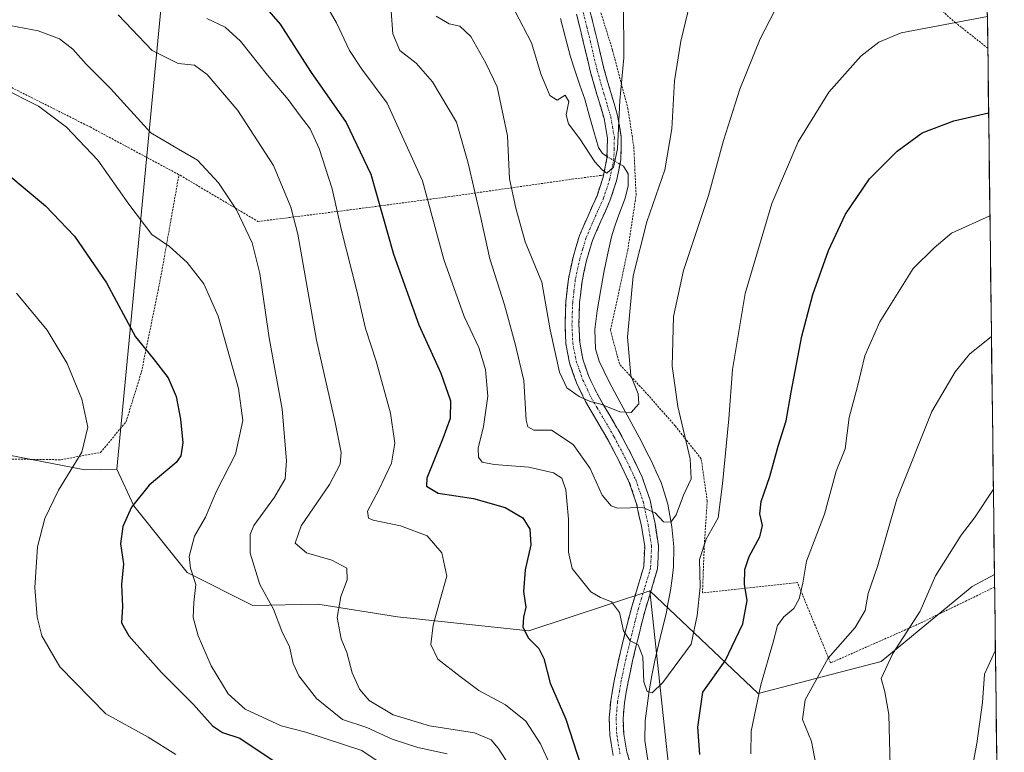
# Model space of a CAD drawing. Units: metres. Extents: x 583206 to 586631, y 4759011 to 4761367.
# Drawn here: x 586378 to 586618, y 4760245 to 4760424 of the extents above; entities that cross this region are included whole.
import ezdxf

# ---------------------------------------------------------------- set-up
doc = ezdxf.new("R2010")
doc.units = ezdxf.units.M
doc.header["$MEASUREMENT"] = 0
for name, pattern in [('TRAZO_Y_PUNTO', [1, 0.5, -0.25, 0, -0.25]), ('TRAZOS', [0.75, 0.5, -0.25]), ('TRAZOSX2', [1.5, 1, -0.5])]:
    doc.linetypes.add(name, pattern=pattern)
for name, color, linetype, lineweight in [('Alambrada', 19, 'TRAZOS', 0), ('Camino', 19, 'TRAZOSX2', 0), ('Camino Cxs', 19, 'Continuous', 0), ('Camino eje', 19, 'TRAZO_Y_PUNTO', 0), ('Corriente natural lineal', 142, 'Continuous', 13), ('Corriente natural lineal oculto', 19, 'TRAZO_Y_PUNTO', 13), ('Curva de nivel maestra', 36, 'Continuous', 30), ('Curva de nivel normal', 36, 'Continuous', 0), ('Entidad de ámbito territorial CxS', 92, 'Continuous', 0), ('Municipio CxS', 142, 'Continuous', 0), ('Pastizal CxS', 92, 'Continuous', 0), ('Prado CxS', 92, 'Continuous', 0)]:
    doc.layers.add(name, color=color, linetype=linetype, lineweight=lineweight)

# ---------------------------------------------------------------- blocks, each defined once
blk = doc.blocks.new('*U177')
at = {"layer": 'Curva de nivel normal', "color": 36, "linetype": 'Continuous', "lineweight": 0}
for points in [[(586482.53, 4760231.44, 720), (586461.28, 4760245.71, 720), (586447.66, 4760250.2, 720), (586441.64, 4760251.72, 720), (586432.82, 4760255.78, 720), (586428.69, 4760259.5, 720), (586424.58, 4760266.36, 720), (586421.38, 4760273.64, 720), (586420.2, 4760278.18, 720), (586420.3, 4760281.78, 720), (586420.83, 4760286.22, 720), (586419.48, 4760290.16, 720), (586419.15, 4760293.04, 720), (586420.52, 4760297.98, 720), (586423.16, 4760302.64, 720), (586425.82, 4760308.98, 720), (586430.52, 4760317.94, 720), (586432.24, 4760326.18, 720), (586431.24, 4760334, 720), (586426.26, 4760351.63, 720), (586422.78, 4760359.48, 720), (586418.68, 4760364.72, 720), (586414.42, 4760368.61, 720), (586410.08, 4760371.53, 720), (586404.44, 4760378.9, 720), (586396.9, 4760389.69, 720), (586389.26, 4760397.7, 720), (586382.44, 4760402.82, 720), (586373.07, 4760407.57, 720)], [(586615.82, 4760270.2, 720), (586613.16, 4760264.31, 720), (586612.68, 4760257.4, 720), (586611.32, 4760247.41, 720), (586609.67, 4760238.78, 720), (586608.8, 4760230.92, 720), (586606.8, 4760219.68, 720), (586604.13, 4760211.86, 720), (586600.7, 4760203.26, 720), (586599.95, 4760195.15, 720), (586599.06, 4760189.52, 720), (586597.05, 4760179.87, 720), (586591.94, 4760164.76, 720), (586590.95, 4760161.15, 720), (586590.76, 4760155.77, 720), (586595.48, 4760136.93, 720), (586601.37, 4760122.9, 720), (586608.88, 4760109.76, 720), (586617.99, 4760098.44, 720)]]:
    blk.add_polyline3d(points, dxfattribs=at)
blk = doc.blocks.new('*U192')
at = {"layer": 'Curva de nivel maestra', "color": 36, "linetype": 'Continuous', "lineweight": 30}
blk.add_polyline3d([(586374.7, 4760386.42, 725), (586384.17, 4760378.57, 725), (586391.23, 4760371.16, 725), (586399.04, 4760359.78, 725), (586406.12, 4760346.57, 725), (586410.43, 4760341.28, 725), (586414.04, 4760336.55, 725), (586415.98, 4760332.03, 725), (586417.09, 4760326.52, 725), (586417.62, 4760320.7, 725), (586417.12, 4760317.56, 725), (586416.01, 4760315.98, 725), (586409.45, 4760310.41, 725), (586405.14, 4760305.03, 725), (586403.02, 4760300.37, 725), (586402.44, 4760296.11, 725), (586403.19, 4760291.21, 725), (586402.66, 4760286.17, 725), (586402.91, 4760280.86, 725), (586402.65, 4760276.88, 725), (586404.43, 4760273.67, 725), (586412.4, 4760264.76, 725), (586420.25, 4760256.96, 725), (586424.88, 4760251.69, 725), (586427.28, 4760250.1, 725), (586431.54, 4760248.74, 725), (586440.66, 4760242.6, 725)], dxfattribs=at)

msp = doc.modelspace()

# ---------------------------------------------------------------- linework, layer by layer
at = {"layer": 'Alambrada', "color": 19, "linetype": 'TRAZOS', "lineweight": 0}
for points in [[(586602.4801, 4760504.4401, 676.6281), (586583.0401, 4760497.8401, 678.3919), (586571.1401, 4760491.7601, 679.4421), (586564.6001, 4760485.2401, 680.4815), (586558.9201, 4760475.6401, 681.9848), (586555.2601, 4760466.4301, 683.1875), (586553.8501, 4760460.7901, 683.8687), (586564.1001, 4760455.2201, 685.9346), (586573.5101, 4760448.8801, 687.7966), (586591.1101, 4760436.4001, 691.5502), (586605.9601, 4760423.2901, 694.7995), (586613.9594, 4760416.9906, 696.511)], [(586137.4201, 4760462.4801, 719.0202), (586134.1601, 4760445.4601, 720.883), (586128.3201, 4760423.9401, 725.1466), (586121.0301, 4760398.1601, 729.8463), (586115.1401, 4760367.7601, 733.5608), (586134.5301, 4760363.7901, 734.5643), (586169.6701, 4760357.8401, 737.8824), (586207.6901, 4760351.2401, 741.1857), (586251.5301, 4760343.3001, 743.1418), (586287.3001, 4760335.7501, 745.0657), (586320.8401, 4760328.1401, 742.5853), (586350.9801, 4760321.0401, 737.0178), (586372.9401, 4760316.8101, 733.2601), (586387.8501, 4760316.6101, 730.6551), (586397.5701, 4760318.4001, 729.0542), (586403.7801, 4760325.8301, 727.9505), (586407.5501, 4760338.0001, 725.8221), (586412.2301, 4760360.9601, 721.4665), (586416.6901, 4760386.1301, 716.1438)], [(586615.6238, 4760285.5718, 718.1207), (586615.6201, 4760285.5701, 718.1203), (586597.4401, 4760276.7201, 715.2759), (586575.6201, 4760267.0601, 710.1763), (586567.5501, 4760286.6401, 704.806), (586544.3901, 4760284.1501, 694.8582), (586544.8201, 4760295.7401, 695.321), (586545.5301, 4760306.5601, 692.9777), (586544.0701, 4760316.8501, 691.326), (586537.7201, 4760324.8601, 688.6082), (586531.2601, 4760332.2201, 686.3889), (586524.1501, 4760339.9001, 684.3429), (586521.9201, 4760348.2201, 683.4399), (586523.9001, 4760357.1101, 683.4056), (586526.1401, 4760367.6801, 683.3755), (586528.1901, 4760381.1101, 682.4609), (586527.6201, 4760393.0101, 680.8945), (586526.2101, 4760402.1701, 680.5022), (586522.4401, 4760416.5001, 678.9994), (586515.9601, 4760437.3001, 676.6248)], [(586369.8701, 4760410.3801, 719.1323), (586395.0101, 4760397.7601, 718.5371), (586416.6901, 4760386.1301, 716.1438)], [(586416.6901, 4760386.1301, 716.1438), (586416.9601, 4760385.9901, 716.1357), (586435.9701, 4760374.7201, 713.5642), (586458.4401, 4760377.5501, 703.1905), (586483.4601, 4760380.8801, 692.423), (586512.5301, 4760385.0201, 681.9562), (586520.2601, 4760386.0401, 680.1871)]]:
    msp.add_polyline3d(points, dxfattribs=at)
at = {"layer": 'Camino', "color": 19, "linetype": 'TRAZOSX2', "lineweight": 0}
for points in [[(586522.6101, 4760244.5001), (586521.7901, 4760249.3401), (586521.6101, 4760253.5701), (586521.9901, 4760257.7901), (586522.9201, 4760263.0801), (586524.0301, 4760268.3501), (586525.5401, 4760274.5801), (586527.1101, 4760280.7701), (586528.6101, 4760285.6701), (586530.0501, 4760290.5601), (586530.2801, 4760295.4801), (586529.4701, 4760300.4101), (586528.3201, 4760305.8301), (586526.5301, 4760311.1001), (586524.0401, 4760316.3001), (586521.3501, 4760321.4001), (586518.6001, 4760326.1101), (586515.8401, 4760330.8101), (586513.6401, 4760335.3801), (586511.9401, 4760340.2201), (586511.0601, 4760344.8801), (586510.8501, 4760349.5601), (586511.0301, 4760355.1301), (586511.6801, 4760360.7001), (586512.8101, 4760366.0401), (586514.3701, 4760371.2601), (586516.4801, 4760376.1301), (586518.6601, 4760380.9901), (586520.1501, 4760385.5201), (586521.0901, 4760390.1401), (586521.2001, 4760394.9901), (586520.3901, 4760399.8001), (586518.7101, 4760405.4701), (586517.0601, 4760411.1301), (586515.4001, 4760418.2101), (586513.6701, 4760425.2701)], [(586516.9301, 4760426.1601), (586518.6901, 4760419.0001), (586520.3301, 4760411.9901), (586521.9501, 4760406.4201), (586523.6901, 4760400.5701), (586524.5801, 4760395.2401), (586524.4701, 4760389.7601), (586523.4301, 4760384.6501), (586521.8201, 4760379.7601), (586519.5801, 4760374.7601), (586517.5501, 4760370.1001), (586516.0901, 4760365.2001), (586515.0201, 4760360.1501), (586514.4101, 4760354.8801), (586514.2401, 4760349.5901), (586514.4301, 4760345.2701), (586515.2201, 4760341.1001), (586516.7601, 4760336.6801), (586518.8301, 4760332.4101), (586521.5101, 4760327.8201), (586524.3001, 4760323.0501), (586527.0601, 4760317.8201), (586529.6701, 4760312.3801), (586531.5901, 4760306.7301), (586532.8001, 4760301.0401), (586533.6701, 4760295.6801), (586533.4101, 4760289.9901), (586531.8501, 4760284.6901), (586530.3601, 4760279.8501), (586528.8301, 4760273.7701), (586527.3301, 4760267.6001), (586526.2401, 4760262.4401), (586525.3401, 4760257.3501), (586525.0001, 4760253.4901), (586525.1601, 4760249.7001), (586525.9001, 4760245.3201), (586527.3201, 4760241.0301)]]:
    msp.add_lwpolyline(points, dxfattribs=at)
at = {"layer": 'Camino Cxs', "color": 19, "linetype": 'Continuous', "lineweight": 0}
for points in [[(586522.6101, 4760244.5001, 696.8832), (586521.7901, 4760249.3401, 696.6443), (586521.6101, 4760253.5701, 696.3491), (586521.9901, 4760257.7901, 696.0442), (586522.4551, 4760260.4351, 695.9538), (586522.9201, 4760263.0801, 695.896), (586523.4751, 4760265.7151, 695.7299), (586524.0301, 4760268.3501, 695.5159), (586524.7851, 4760271.4651, 695.357), (586525.5401, 4760274.5801, 695.0278), (586526.3251, 4760277.6751, 694.6277), (586527.1101, 4760280.7701, 694.2789), (586527.8601, 4760283.2201, 693.961), (586528.6101, 4760285.6701, 693.5068), (586529.3301, 4760288.1151, 693.0378), (586530.0501, 4760290.5601, 692.4741), (586530.2801, 4760295.4801, 691.5712), (586529.4701, 4760300.4101, 690.8023), (586528.8951, 4760303.1201, 690.3771), (586528.3201, 4760305.8301, 689.801), (586527.4251, 4760308.4651, 689.1842), (586526.5301, 4760311.1001, 688.6609), (586525.2851, 4760313.7001, 688.1854), (586524.0401, 4760316.3001, 687.6953), (586522.6951, 4760318.8501, 687.1978), (586521.3501, 4760321.4001, 686.6844), (586519.9751, 4760323.7551, 686.4104), (586518.6001, 4760326.1101, 685.9434), (586517.2201, 4760328.4601, 685.3208), (586515.8401, 4760330.8101, 685.1207), (586514.7401, 4760333.0951, 684.7939), (586513.6401, 4760335.3801, 684.5104), (586512.7901, 4760337.8001, 684.2064), (586511.9401, 4760340.2201, 683.9631), (586511.0601, 4760344.8801, 683.6332), (586510.8501, 4760349.5601, 683.23), (586510.9401, 4760352.3451, 682.9712), (586511.0301, 4760355.1301, 682.6411), (586511.3551, 4760357.9151, 682.1512), (586511.6801, 4760360.7001, 681.8008), (586512.2451, 4760363.3701, 681.5344), (586512.8101, 4760366.0401, 681.5291), (586513.5901, 4760368.6501, 681.4342), (586514.3701, 4760371.2601, 681.2112), (586515.4251, 4760373.6951, 680.9257), (586516.4801, 4760376.1301, 680.6716), (586517.5701, 4760378.5601, 680.6072), (586518.6601, 4760380.9901, 680.6178), (586520.1501, 4760385.5201, 680.2361), (586521.0901, 4760390.1401, 679.8138), (586521.2001, 4760394.9901, 679.5823), (586520.3901, 4760399.8001, 679.3031), (586519.5501, 4760402.6351, 679.0523), (586518.7101, 4760405.4701, 678.8332), (586517.8851, 4760408.3001, 678.6526), (586517.0601, 4760411.1301, 678.4157), (586516.2301, 4760414.6701, 678.0838), (586515.4001, 4760418.2101, 677.7335), (586514.5351, 4760421.7401, 677.5388), (586513.6701, 4760425.2701, 677.2814)], [(586516.9301, 4760426.1601, 677.3916), (586517.8101, 4760422.5801, 677.7709), (586518.6901, 4760419.0001, 678.1207), (586519.5101, 4760415.4951, 678.4293), (586520.3301, 4760411.9901, 678.6431), (586521.1401, 4760409.2051, 678.7972), (586521.9501, 4760406.4201, 679.0757), (586522.8201, 4760403.4951, 679.4823), (586523.6901, 4760400.5701, 679.8525), (586524.1351, 4760397.9051, 680.0496), (586524.5801, 4760395.2401, 680.1595), (586524.5251, 4760392.5001, 680.1583), (586524.4701, 4760389.7601, 680.1646), (586523.9501, 4760387.2051, 680.2638), (586523.4301, 4760384.6501, 680.4548), (586522.6251, 4760382.2051, 680.538), (586521.8201, 4760379.7601, 680.5861), (586520.7001, 4760377.2601, 680.7379), (586519.5801, 4760374.7601, 680.9157), (586518.5651, 4760372.4301, 681.0037), (586517.5501, 4760370.1001, 681.0559), (586516.8201, 4760367.6501, 681.136), (586516.0901, 4760365.2001, 681.3122), (586515.5551, 4760362.6751, 681.5317), (586515.0201, 4760360.1501, 681.8164), (586514.7151, 4760357.5151, 682.0503), (586514.4101, 4760354.8801, 682.2174), (586514.3251, 4760352.2351, 682.5444), (586514.2401, 4760349.5901, 683.0334), (586514.4301, 4760345.2701, 683.6521), (586515.2201, 4760341.1001, 683.9915), (586516.7601, 4760336.6801, 684.1945), (586518.8301, 4760332.4101, 684.4877), (586520.1701, 4760330.1151, 684.793), (586521.5101, 4760327.8201, 685.1898), (586522.9051, 4760325.4351, 685.7294), (586524.3001, 4760323.0501, 686.3062), (586525.6801, 4760320.4351, 686.8605), (586527.0601, 4760317.8201, 687.3487), (586528.3651, 4760315.1001, 687.84), (586529.6701, 4760312.3801, 688.4135), (586530.6301, 4760309.5551, 689.0387), (586531.5901, 4760306.7301, 689.64), (586532.1951, 4760303.8851, 690.0633), (586532.8001, 4760301.0401, 690.5628), (586533.2351, 4760298.3601, 691.1941), (586533.6701, 4760295.6801, 691.6724), (586533.5401, 4760292.8351, 692.1283), (586533.4101, 4760289.9901, 692.5161), (586532.6301, 4760287.3401, 692.8903), (586531.8501, 4760284.6901, 693.3118), (586531.1051, 4760282.2701, 693.7246), (586530.3601, 4760279.8501, 694.1021), (586529.5951, 4760276.8101, 694.4256), (586528.8301, 4760273.7701, 694.6645), (586528.0801, 4760270.6851, 694.8955), (586527.3301, 4760267.6001, 695.1906), (586526.7851, 4760265.0201, 695.492), (586526.2401, 4760262.4401, 695.7151), (586525.7901, 4760259.8951, 695.786), (586525.3401, 4760257.3501, 695.8656), (586525.0001, 4760253.4901, 696.0098), (586525.1601, 4760249.7001, 696.3621), (586525.9001, 4760245.3201, 696.7392), (586527.3201, 4760241.0301, 697.0632)]]:
    msp.add_polyline3d(points, dxfattribs=at)
at = {"layer": 'Camino eje', "color": 19, "linetype": 'TRAZO_Y_PUNTO', "lineweight": 0}
msp.add_lwpolyline([(586515.3001, 4760425.7151), (586516.1801, 4760422.1351), (586517.0451, 4760418.6051), (586518.6951, 4760411.5601), (586520.3301, 4760405.9451), (586521.1701, 4760403.1101), (586522.0401, 4760400.1851), (586522.4451, 4760397.7801), (586522.8901, 4760395.1151), (586522.8351, 4760392.3751), (586522.7801, 4760389.9501), (586521.7901, 4760385.0851), (586520.2401, 4760380.3751), (586518.0301, 4760375.4451), (586517.0151, 4760373.1151), (586515.9601, 4760370.6801), (586515.1801, 4760368.0701), (586514.4501, 4760365.6201), (586513.3501, 4760360.4251), (586513.0251, 4760357.6401), (586512.7201, 4760355.0051), (586512.5451, 4760349.5751), (586512.7451, 4760345.0751), (586513.5801, 4760340.6601), (586514.4301, 4760338.2401), (586515.2001, 4760336.0301), (586516.3001, 4760333.7451), (586517.3351, 4760331.6101), (586518.7151, 4760329.2601), (586521.4301, 4760324.6101), (586522.8251, 4760322.2251), (586525.5501, 4760317.0601), (586526.7951, 4760314.4601), (586528.1001, 4760311.7401), (586529.9551, 4760306.2801), (586531.1351, 4760300.7251), (586531.5401, 4760298.2601), (586531.9751, 4760295.5801), (586531.8601, 4760293.1201), (586531.7301, 4760290.2751), (586530.2301, 4760285.1801), (586529.4851, 4760282.7601), (586528.7351, 4760280.3101), (586527.9501, 4760277.2151), (586527.1851, 4760274.1751), (586526.4351, 4760271.0901), (586525.6801, 4760267.9751), (586524.5801, 4760262.7601), (586524.1301, 4760260.2151), (586523.6651, 4760257.5701), (586523.4951, 4760255.6401), (586523.3051, 4760253.5301), (586523.4751, 4760249.5201), (586524.2551, 4760244.9101)], dxfattribs=at)
at = {"layer": 'Corriente natural lineal', "color": 142, "linetype": 'Continuous', "lineweight": 13}
for points in [[(586521.0989, 4760390.5278, 679.7951), (586519.9701, 4760391.3001, 679.8372), (586518.9801, 4760392.7601, 679.689), (586517.8701, 4760396.6868, 679.4679), (586516.7601, 4760400.6134, 679.1751), (586515.6501, 4760404.5401, 678.9127), (586514.5001, 4760407.9734, 678.465), (586513.3501, 4760411.4068, 678.305), (586512.2001, 4760414.8401, 678.2377), (586510.9601, 4760419.5134, 677.8022), (586509.7201, 4760424.1868, 677.5539)], [(586531.0701, 4760243.3901, 696.4675), (586530.3201, 4760248.1601, 696.05), (586530.3701, 4760252.9301, 695.6286), (586530.8651, 4760256.6101, 695.2652), (586531.3601, 4760260.2901, 694.9105), (586532.0501, 4760263.9701, 694.7008), (586532.7401, 4760267.6501, 694.5441), (586533.6568, 4760271.4468, 694.3325), (586534.5734, 4760275.2434, 694.0925), (586535.4901, 4760279.0401, 693.8571), (586536.0351, 4760281.9001, 693.4456), (586536.5801, 4760284.7601, 693.0862), (586536.9651, 4760287.6251, 692.8806), (586537.3501, 4760290.4901, 692.7873), (586537.4301, 4760295.4001, 692.2873), (586536.9001, 4760300.2801, 690.7001), (586536.4201, 4760303.0151, 689.3543), (586535.9401, 4760305.7501, 689.1557), (586535.1051, 4760308.4251, 689.0864), (586534.2701, 4760311.1001, 688.3047), (586533.1101, 4760313.6751, 687.759), (586531.9501, 4760316.2501, 687.3563), (586530.6801, 4760318.7301, 686.8481), (586529.4101, 4760321.2101, 686.4639), (586527.4551, 4760324.8026, 685.8677), (586525.5001, 4760328.3951, 684.9084), (586523.5451, 4760331.9876, 684.3905), (586521.5901, 4760335.5801, 683.8775), (586520.3801, 4760338.1251, 683.8312), (586519.1701, 4760340.6701, 683.8148), (586518.2901, 4760343.6901, 683.8314), (586518.0901, 4760348.3401, 683.3418), (586518.6601, 4760352.9601, 682.3946), (586519.4901, 4760357.6301, 682.2172), (586520.3201, 4760362.3001, 681.9868), (586521.2501, 4760366.6201, 681.7687), (586522.1801, 4760370.9401, 681.6565), (586522.9601, 4760373.3251, 681.716), (586523.7401, 4760375.7101, 681.7265), (586524.6251, 4760378.0601, 681.7815), (586525.5101, 4760380.4101, 681.6922), (586526.2201, 4760383.3901, 681.3177), (586526.2801, 4760386.3601, 680.7865), (586525.0901, 4760388.2201, 680.29), (586524.2528, 4760388.6924, 680.1432)]]:
    msp.add_polyline3d(points, dxfattribs=at)
at = {"layer": 'Corriente natural lineal oculto', "color": 19, "linetype": 'TRAZO_Y_PUNTO', "lineweight": 13}
msp.add_polyline3d([(586524.2528, 4760388.6924, 680.1432), (586521.0989, 4760390.5278, 679.7951)], dxfattribs=at)
at = {"layer": 'Curva de nivel maestra', "color": 36, "linetype": 'Continuous', "lineweight": 30}
for points in [[(586433.78, 4760431.63, 700), (586441.38, 4760422.83, 700), (586448.78, 4760411.31, 700), (586457.48, 4760398.86, 700), (586463.5, 4760386.24, 700), (586469.02, 4760366.74, 700), (586475.16, 4760349.54, 700), (586480.58, 4760337.7, 700), (586482.89, 4760331, 700), (586482.86, 4760326.64, 700), (586481.08, 4760321.77, 700), (586477.11, 4760312.15, 700), (586477.09, 4760310.16, 700), (586479.88, 4760308.43, 700), (586488.51, 4760307.2, 700), (586496.22, 4760304.95, 700), (586500.55, 4760302.44, 700), (586502.26, 4760299.71, 700), (586502.55, 4760295.86, 700), (586501.14, 4760289.78, 700), (586500.7, 4760284.5, 700), (586501.28, 4760280.64, 700), (586500.69, 4760278.22, 700), (586500.59, 4760275.76, 700), (586501.97, 4760273.08, 700), (586504.5, 4760270.62, 700), (586505.66, 4760268.14, 700), (586507.23, 4760262.1, 700), (586511.07, 4760253.31, 700), (586514.74, 4760242.06, 700)], [(586543.71, 4760244.7, 700), (586543.24, 4760251.4, 700), (586544.5, 4760259.95, 700), (586549.88, 4760267.57, 700), (586554.21, 4760276.62, 700), (586555.26, 4760282.31, 700), (586554.64, 4760286.27, 700), (586554.71, 4760289.83, 700), (586555.77, 4760292.98, 700), (586558.34, 4760297.82, 700), (586559.05, 4760300.58, 700), (586558.39, 4760303.43, 700), (586558.67, 4760306.45, 700), (586560.78, 4760312.52, 700), (586562.87, 4760319.92, 700), (586564.83, 4760326.07, 700), (586566.01, 4760333.07, 700), (586568.65, 4760346.73, 700), (586571.26, 4760356.9, 700), (586575.1, 4760367.62, 700), (586579.25, 4760376.52, 700), (586585.09, 4760385.13, 700), (586591.87, 4760391.85, 700), (586597.93, 4760396.3, 700), (586605.71, 4760399.29, 700), (586614.1592, 4760401.2095, 700)]]:
    msp.add_polyline3d(points, dxfattribs=at)
at = {"layer": 'Curva de nivel normal', "color": 36, "linetype": 'Continuous', "lineweight": 0}
for points in [[(586479.43, 4760424.78, 685), (586482.58, 4760422.9, 685), (586485.18, 4760422.32, 685), (586487.9, 4760419.84, 685), (586491.57, 4760413.3, 685), (586494.29, 4760407.56, 685), (586496.85, 4760395.64, 685), (586497.34, 4760385.12, 685), (586498.88, 4760378, 685), (586501.17, 4760369.78, 685), (586505.18, 4760359.92, 685), (586507.26, 4760348.31, 685), (586509.5, 4760337.95, 685), (586511.28, 4760334.14, 685), (586514.31, 4760332.06, 685), (586516.98, 4760330.82, 685), (586519.57, 4760330.18, 685), (586524.19, 4760328.27, 685), (586526.95, 4760328.12, 685), (586528.89, 4760330.22, 685), (586528.67, 4760332.72, 685), (586526.94, 4760337.12, 685), (586526.08, 4760346.49, 685), (586527.48, 4760361.44, 685), (586530.84, 4760374.64, 685), (586535.23, 4760387.31, 685), (586536.9, 4760397.31, 685), (586537.58, 4760408.98, 685), (586539.13, 4760418.72, 685), (586542.91, 4760434.63, 685)], [(586450.7, 4760430.82, 695), (586455.08, 4760423.19, 695), (586458.3, 4760416.44, 695), (586461.32, 4760411.87, 695), (586467.45, 4760403.54, 695), (586476.07, 4760384.65, 695), (586481.33, 4760365.45, 695), (586486.24, 4760351.57, 695), (586489.81, 4760343.98, 695), (586491.46, 4760338.65, 695), (586492.06, 4760332.09, 695), (586490.99, 4760324.72, 695), (586489.66, 4760319.41, 695), (586489.76, 4760317.21, 695), (586490.61, 4760316.06, 695), (586493.55, 4760315.45, 695), (586502.05, 4760314.77, 695), (586508.08, 4760313.4, 695), (586510.1, 4760312.14, 695), (586511.02, 4760309.31, 695), (586511.7, 4760302.09, 695), (586511.69, 4760294.1, 695), (586512.59, 4760290.09, 695), (586517.16, 4760284.44, 695), (586519.47, 4760283.02, 695), (586522.15, 4760282, 695), (586524.17, 4760279.38, 695), (586525.1, 4760274.88, 695), (586526.74, 4760272.43, 695), (586528.7, 4760271.44, 695), (586529.86, 4760268.54, 695), (586530.1, 4760262.48, 695), (586530.92, 4760260.06, 695), (586532.12, 4760259.77, 695), (586534.75, 4760262.28, 695), (586541.58, 4760271.67, 695), (586543.05, 4760278.62, 695), (586543.79, 4760285.6, 695), (586543.69, 4760292.27, 695), (586545.27, 4760297.22, 695), (586548.23, 4760302.44, 695), (586549.27, 4760310.71, 695), (586550.77, 4760326.55, 695), (586551.72, 4760338.65, 695), (586554.79, 4760357.16, 695), (586561.26, 4760379.09, 695), (586567.69, 4760394.16, 695), (586575.16, 4760406.26, 695), (586583.03, 4760415.05, 695), (586587.4, 4760418.44, 695), (586592.86, 4760420.7, 695), (586613.8612, 4760424.7416, 695)], [(586498.71, 4760425.94, 680), (586502.65, 4760418.3, 680), (586504.92, 4760410.69, 680), (586507.12, 4760405.46, 680), (586508.96, 4760404.3, 680), (586510.87, 4760405.54, 680), (586511.77, 4760403.98, 680), (586511.16, 4760400.72, 680), (586511.74, 4760398.52, 680), (586514.45, 4760394.9, 680), (586518.13, 4760389.25, 680), (586519.94, 4760387.32, 680), (586521.06, 4760386.5, 680), (586522.68, 4760387.98, 680), (586523.68, 4760392.44, 680), (586524.24, 4760404.2, 680), (586525.16, 4760414.61, 680), (586525.12, 4760428.24, 680)], [(586401.9, 4760425.11, 710), (586410.18, 4760416.43, 710), (586416.53, 4760413.25, 710), (586420.46, 4760412.84, 710), (586423.61, 4760410.57, 710), (586431.06, 4760401.78, 710), (586439.77, 4760388.36, 710), (586444.02, 4760378.19, 710), (586445.7, 4760371.64, 710), (586450.24, 4760345.76, 710), (586454.78, 4760325.71, 710), (586456.22, 4760318.34, 710), (586456.04, 4760315.5, 710), (586453.43, 4760310.58, 710), (586446.48, 4760300.46, 710), (586445.01, 4760296.25, 710), (586447.79, 4760293.89, 710), (586453.99, 4760292.11, 710), (586457.63, 4760290.15, 710), (586457.74, 4760287.3, 710), (586456.14, 4760283.26, 710), (586455.28, 4760278.16, 710), (586456.28, 4760272.98, 710), (586457.63, 4760269.64, 710), (586458.95, 4760264.61, 710), (586460.7, 4760260.64, 710), (586463.1, 4760257.94, 710), (586468.97, 4760254.39, 710), (586477.78, 4760251.72, 710), (586488.81, 4760250.01, 710), (586492.82, 4760248.28, 710), (586494.57, 4760246.27, 710), (586501.52, 4760235.46, 710)], [(586561.91, 4760426, 690), (586558.44, 4760419.22, 690), (586553.52, 4760406.95, 690), (586549.52, 4760394.48, 690), (586545.88, 4760381.04, 690), (586539.74, 4760362.8, 690), (586537.35, 4760351.51, 690), (586536.98, 4760339.43, 690), (586538.38, 4760329.6, 690), (586541.41, 4760316.81, 690), (586541.58, 4760311.98, 690), (586539.75, 4760307.98, 690), (586537.94, 4760303.14, 690), (586536.68, 4760301.41, 690), (586534.86, 4760301.47, 690), (586532.86, 4760303.66, 690), (586529.86, 4760304.94, 690), (586523.69, 4760304.79, 690), (586522.1, 4760305.36, 690), (586519.91, 4760307.98, 690), (586516.99, 4760314.44, 690), (586512.88, 4760320.32, 690), (586507.52, 4760323.83, 690), (586503.28, 4760323.85, 690), (586501.75, 4760324.63, 690), (586501.37, 4760326.25, 690), (586500.83, 4760335.92, 690), (586498.81, 4760344.59, 690), (586496.13, 4760354.4, 690), (586492.49, 4760365.58, 690), (586490.3, 4760375.58, 690), (586487.22, 4760388.9, 690), (586484.42, 4760398.96, 690), (586478.56, 4760408.81, 690), (586474.54, 4760413.3, 690), (586470.6, 4760416.44, 690), (586468.86, 4760420.49, 690), (586468.44, 4760426.04, 690)], [(586375.51, 4760422.52, 715), (586382.36, 4760421.23, 715), (586387.52, 4760419.28, 715), (586390.82, 4760416.75, 715), (586394.05, 4760413.06, 715), (586399.99, 4760407.17, 715), (586409.87, 4760396.37, 715), (586416.59, 4760392.36, 715), (586421.22, 4760389.67, 715), (586426.36, 4760384.15, 715), (586430.75, 4760377.54, 715), (586434.58, 4760369.48, 715), (586436.38, 4760362.03, 715), (586438.68, 4760346.31, 715), (586441.83, 4760328.98, 715), (586442.9, 4760316.31, 715), (586442.59, 4760311.94, 715), (586440.02, 4760307.51, 715), (586434.94, 4760300.61, 715), (586434.07, 4760298.38, 715), (586434.03, 4760293.86, 715), (586436.41, 4760286.19, 715), (586439.77, 4760280.2, 715), (586441.78, 4760274.82, 715), (586443.63, 4760271.01, 715), (586444.53, 4760266.89, 715), (586445.9, 4760263.92, 715), (586450.23, 4760258.4, 715), (586456.6, 4760253.3, 715), (586462.53, 4760251.33, 715), (586468.7, 4760248.49, 715), (586474.95, 4760246.4, 715), (586482.1, 4760244.88, 715)], [(586509.08, 4760238.04, 705), (586504.85, 4760247.3, 705), (586501.31, 4760252.86, 705), (586496.34, 4760256.83, 705), (586489.81, 4760260.36, 705), (586485.31, 4760263.76, 705), (586479.84, 4760267.95, 705), (586478.1, 4760271.56, 705), (586478.72, 4760276.29, 705), (586480.33, 4760282.24, 705), (586482.01, 4760288.2, 705), (586480.81, 4760293.95, 705), (586477.23, 4760298.03, 705), (586470.69, 4760300.46, 705), (586464.04, 4760301.91, 705), (586462.92, 4760302.4, 705), (586462.66, 4760304.04, 705), (586465.48, 4760309.24, 705), (586468.53, 4760315.75, 705), (586469.37, 4760320.64, 705), (586468.32, 4760327.98, 705), (586464.8, 4760340.64, 705), (586462.2, 4760348.6, 705), (586460.04, 4760357.82, 705), (586456.36, 4760372.54, 705), (586454.05, 4760382.69, 705), (586450.91, 4760392.53, 705), (586448.69, 4760397.29, 705), (586446.24, 4760400.48, 705), (586443.36, 4760404.5, 705), (586438.32, 4760410.37, 705), (586431.71, 4760418.68, 705), (586427.95, 4760422.07, 705), (586423.47, 4760424.21, 705)], [(586614.4769, 4760376.1236, 705), (586605.14, 4760371.84, 705), (586600.86, 4760368.25, 705), (586595.76, 4760363.26, 705), (586587.61, 4760350.23, 705), (586583.99, 4760341.98, 705), (586582.17, 4760334.46, 705), (586580.18, 4760326.92, 705), (586579.18, 4760319.29, 705), (586576.98, 4760313.83, 705), (586574.16, 4760303.31, 705), (586569.77, 4760291.9, 705), (586568.86, 4760286.5, 705), (586567.97, 4760282.69, 705), (586566.63, 4760280.31, 705), (586564.21, 4760278.31, 705), (586562.69, 4760276.2, 705), (586561.62, 4760272.14, 705), (586558.62, 4760261.74, 705), (586556.28, 4760250.4, 705), (586556.18, 4760244.89, 705)], [(586377.1, 4760357.22, 730), (586384.58, 4760348.24, 730), (586389.44, 4760340.07, 730), (586393.04, 4760331.37, 730), (586394.45, 4760324.56, 730), (586392.99, 4760318.5, 730), (586387.34, 4760309.2, 730), (586383.97, 4760302.31, 730), (586382.19, 4760295.38, 730), (586381.54, 4760285.46, 730), (586382.1, 4760278.21, 730), (586383.23, 4760273.68, 730), (586387.67, 4760266.12, 730), (586398.84, 4760254.63, 730), (586409.2, 4760248.98, 730), (586415.95, 4760244.73, 730)], [(586572.39, 4760240.65, 710), (586570.93, 4760247.88, 710), (586568.78, 4760253.28, 710), (586569.4, 4760258.03, 710), (586575.05, 4760268.22, 710), (586581.58, 4760275.7, 710), (586584.06, 4760279.89, 710), (586584.82, 4760283.98, 710), (586587.04, 4760290.58, 710), (586591.81, 4760306.98, 710), (586600.29, 4760328.4, 710), (586606.01, 4760338.05, 710), (586609.53, 4760342.33, 710), (586614.8501, 4760346.6589, 710)], [(586590.12, 4760241.9, 715), (586589.81, 4760254.46, 715), (586588.85, 4760260.05, 715), (586587.99, 4760263.28, 715), (586590.8, 4760269.39, 715), (586597.45, 4760279.72, 715), (586601.2, 4760288.28, 715), (586607.51, 4760298.25, 715), (586610.76, 4760302.47, 715), (586615.3212, 4760309.4606, 715)]]:
    msp.add_polyline3d(points, dxfattribs=at)
at = {"layer": 'Entidad de ámbito territorial CxS', "color": 92, "linetype": 'Continuous', "lineweight": 0}
msp.add_polyline3d([(586613.8272, 4760427.4272, 694.2846), (586613.8905, 4760422.4305, 695.3102), (586613.9538, 4760417.4338, 696.4065), (586614.017, 4760412.437, 697.542), (586614.0803, 4760407.4403, 698.5233), (586614.1436, 4760402.4436, 699.5728), (586614.2069, 4760397.4469, 700.6944), (586614.2702, 4760392.4502, 701.7907), (586614.3335, 4760387.4535, 702.7899), (586614.3967, 4760382.4567, 703.701), (586614.46, 4760377.46, 704.5918), (586614.5233, 4760372.4633, 705.5043), (586614.5866, 4760367.4666, 706.3578), (586614.6499, 4760362.4699, 707.2336), (586614.7132, 4760357.4732, 708.0472), (586614.7764, 4760352.4764, 708.9287), (586614.8397, 4760347.4797, 709.7629), (586614.903, 4760342.483, 710.6387), (586614.9663, 4760337.4863, 711.3578), (586615.0296, 4760332.4896, 711.9892), (586615.0929, 4760327.4929, 712.6439), (586615.1561, 4760322.4961, 713.2164), (586615.2194, 4760317.4994, 713.7083), (586615.2827, 4760312.5027, 714.3799), (586615.346, 4760307.506, 715.0425), (586615.4093, 4760302.5093, 715.6099), (586615.4725, 4760297.5125, 716.0902), (586615.5358, 4760292.5158, 716.8324), (586615.5991, 4760287.5191, 717.7156), (586615.6624, 4760282.5224, 718.6631), (586615.7257, 4760277.5257, 719.229), (586615.789, 4760272.529, 719.8005), (586615.8522, 4760267.5322, 720.2017), (586615.9155, 4760262.5355, 720.4094), (586615.9788, 4760257.5388, 720.4904), (586616.0421, 4760252.5421, 720.6294), (586616.1054, 4760247.5454, 720.8303), (586616.1687, 4760242.5487, 721.2213)], dxfattribs=at)
at = {"layer": 'Municipio CxS', "color": 142, "linetype": 'Continuous', "lineweight": 0}
msp.add_polyline3d([(586613.8272, 4760427.4272, 694.2846), (586613.8905, 4760422.4305, 695.3102), (586613.9538, 4760417.4338, 696.4065), (586614.017, 4760412.437, 697.542), (586614.0803, 4760407.4403, 698.5233), (586614.1436, 4760402.4436, 699.5728), (586614.2069, 4760397.4469, 700.6944), (586614.2702, 4760392.4502, 701.7907), (586614.3335, 4760387.4535, 702.7899), (586614.3967, 4760382.4567, 703.701), (586614.46, 4760377.46, 704.5918), (586614.5233, 4760372.4633, 705.5043), (586614.5866, 4760367.4666, 706.3578), (586614.6499, 4760362.4699, 707.2336), (586614.7132, 4760357.4732, 708.0472), (586614.7764, 4760352.4764, 708.9287), (586614.8397, 4760347.4797, 709.7629), (586614.903, 4760342.483, 710.6387), (586614.9663, 4760337.4863, 711.3578), (586615.0296, 4760332.4896, 711.9892), (586615.0929, 4760327.4929, 712.6439), (586615.1561, 4760322.4961, 713.2164), (586615.2194, 4760317.4994, 713.7083), (586615.2827, 4760312.5027, 714.3799), (586615.346, 4760307.506, 715.0425), (586615.4093, 4760302.5093, 715.6099), (586615.4725, 4760297.5125, 716.0902), (586615.5358, 4760292.5158, 716.8324), (586615.5991, 4760287.5191, 717.7156), (586615.6624, 4760282.5224, 718.6631), (586615.7257, 4760277.5257, 719.229), (586615.789, 4760272.529, 719.8005), (586615.8522, 4760267.5322, 720.2017), (586615.9155, 4760262.5355, 720.4094), (586615.9788, 4760257.5388, 720.4904), (586616.0421, 4760252.5421, 720.6294), (586616.1054, 4760247.5454, 720.8303), (586616.1687, 4760242.5487, 721.2213)], dxfattribs=at)
at = {"layer": 'Pastizal CxS', "color": 92, "linetype": 'Continuous', "lineweight": 0}
for points in [[(586401.5135, 4760314.3551, 726.1907), (586413.7719, 4760441.7467, 703.9042), (586444.2625, 4760486.6777, 688.1072), (586454.5229, 4760499.5175, 685), (586469.8287, 4760521.8869, 680.382), (586493.3761, 4760536.0143, 675.006), (586507.5047, 4760551.3195, 673.2173), (586505.1501, 4760571.3341, 672.569), (586469.8301, 4760599.5907, 672.4379), (586433.3327, 4760629.0247, 669.734), (586403.8989, 4760640.7987, 668.4926), (586357.9821, 4760639.6217, 669.6859), (586342.6763, 4760627.8487, 673.2022), (586315.5971, 4760611.3665, 678.1673), (586283.8085, 4760594.8843, 683.7253), (586261.4385, 4760587.8207, 685.9185), (586239.2419, 4760582.1827, 687.5907)], [(586613.8538, 4760425.326, 695.7374), (586615.5849, 4760288.6418, 718.7741), (586610.1763, 4760285.6917, 718.2923), (586587.9721, 4760267.4073, 715.7193), (586557.9307, 4760259.5709, 706.0604), (586557.9307, 4760259.5709, 706.0604), (586531.5141, 4760284.6311, 693.7528), (586501.9963, 4760274.8549, 699.9467), (586470.0189, 4760278.3313, 706.5027), (586450.5891, 4760281.3623, 710.87), (586434.7059, 4760281.0999, 715.997), (586418.6831, 4760289.0935, 719.9542), (586405.6975, 4760305.3999, 723.907), (586401.5135, 4760314.3551, 726.1907), (586413.7719, 4760441.7467, 703.9042)], [(586613.8538, 4760425.326, 695.7374), (586615.5849, 4760288.6418, 718.7741)], [(586113.6129, 4760236.4865, 766.4953), (586131.4787, 4760277.1781, 753.8214), (586135.1583, 4760295.7847, 749.4003), (586116.8065, 4760325.8157, 739.4418), (586116.5039, 4760352.2407, 737.1754), (586115.6903, 4760355.8837, 736.2545), (586121.1313, 4760365.9795, 734.8493), (586219.6913, 4760345.8345, 743.9429), (586287.5389, 4760334.7107, 746.6233), (586393.7597, 4760314.1329, 727.9783), (586401.5135, 4760314.3551, 726.1907), (586405.6975, 4760305.3999, 723.907), (586418.6831, 4760289.0935, 719.9542), (586434.7059, 4760281.0999, 715.997), (586450.5891, 4760281.3623, 710.87), (586470.0189, 4760278.3313, 706.5027), (586501.9963, 4760274.8549, 699.9467), (586531.5141, 4760284.6311, 693.7528), (586536.4735, 4760238.3047, 697.9512)], [(586121.1313, 4760365.9795, 734.8493), (586219.6913, 4760345.8345, 743.9429), (586287.5389, 4760334.7107, 746.6233), (586393.7597, 4760314.1329, 727.9783), (586401.5135, 4760314.3551, 726.1907)], [(586401.5135, 4760314.3551, 726.1907), (586405.6975, 4760305.3999, 723.907), (586418.6831, 4760289.0935, 719.9542), (586434.7059, 4760281.0999, 715.997), (586450.5891, 4760281.3623, 710.87), (586470.0189, 4760278.3313, 706.5027), (586501.9963, 4760274.8549, 699.9467), (586531.5141, 4760284.6311, 693.7528)], [(586401.5135, 4760314.3551, 726.1907), (586405.6975, 4760305.3999, 723.907), (586418.6831, 4760289.0935, 719.9542), (586434.7059, 4760281.0999, 715.997), (586450.5891, 4760281.3623, 710.87), (586470.0189, 4760278.3313, 706.5027), (586501.9963, 4760274.8549, 699.9467), (586531.5141, 4760284.6311, 693.7528)], [(586531.5141, 4760284.6311, 693.7528), (586557.9307, 4760259.5709, 706.0604), (586587.9721, 4760267.4073, 715.7193), (586610.1763, 4760285.6917, 718.2923), (586615.5849, 4760288.6418, 718.7741)], [(586531.5141, 4760284.6311, 693.7528), (586557.9307, 4760259.5709, 706.0604), (586587.9721, 4760267.4073, 715.7193), (586610.1763, 4760285.6917, 718.2923), (586615.5849, 4760288.6418, 718.7741)], [(586615.5849, 4760288.6418, 718.7741), (586617.2082, 4760160.468, 727.6528)], [(586531.5141, 4760284.6311, 693.7528), (586536.4735, 4760238.3047, 697.9512), (586549.4483, 4760222.6337, 700.4012), (586561.9057, 4760199.9661, 703.8081), (586566.1583, 4760173.9851, 707.0713), (586563.6367, 4760132.5459, 719.0585)], [(586531.5141, 4760284.6311, 693.7528), (586536.4735, 4760238.3047, 697.9512), (586549.4483, 4760222.6337, 700.4012), (586561.9057, 4760199.9661, 703.8081), (586566.1583, 4760173.9851, 707.0713), (586563.6367, 4760132.5459, 719.0585)]]:
    msp.add_polyline3d(points, dxfattribs=at)
msp.add_polyline3d([(586579.5607, 4760128.2879, 716.3937), (586563.6367, 4760132.5459, 719.0585), (586566.1583, 4760173.9851, 707.0713), (586561.9057, 4760199.9661, 703.8081), (586549.4483, 4760222.6337, 700.4012), (586536.4735, 4760238.3047, 697.9512), (586531.5141, 4760284.6311, 693.7528), (586557.9307, 4760259.5709, 706.0604), (586587.9721, 4760267.4073, 715.7193), (586610.1763, 4760285.6917, 718.2923), (586615.5849, 4760288.6418, 718.7741), (586617.2082, 4760160.468, 727.6528), (586599.8231, 4760154.8093, 723.0894), (586579.5607, 4760128.2879, 716.3937)], close=True, dxfattribs=at)
at = {"layer": 'Prado CxS', "color": 92, "linetype": 'Continuous', "lineweight": 0}
for points in [[(586401.5135, 4760314.3551, 726.1907), (586413.7719, 4760441.7467, 703.9042), (586444.2625, 4760486.6777, 688.1072), (586454.5229, 4760499.5175, 685), (586469.8287, 4760521.8869, 680.382), (586493.3761, 4760536.0143, 675.006), (586507.5047, 4760551.3195, 673.2173), (586505.1501, 4760571.3341, 672.569), (586469.8301, 4760599.5907, 672.4379), (586433.3327, 4760629.0247, 669.734), (586403.8989, 4760640.7987, 668.4926), (586357.9821, 4760639.6217, 669.6859), (586342.6763, 4760627.8487, 673.2022), (586315.5971, 4760611.3665, 678.1673), (586283.8085, 4760594.8843, 683.7253), (586261.4385, 4760587.8207, 685.9185), (586239.2419, 4760582.1827, 687.5907)], [(586357.9821, 4760639.6217, 669.6859), (586403.8989, 4760640.7987, 668.4926), (586433.3327, 4760629.0247, 669.734), (586469.8301, 4760599.5907, 672.4379), (586505.1501, 4760571.3341, 672.569), (586507.5047, 4760551.3195, 673.2173), (586493.3761, 4760536.0143, 675.006), (586469.8287, 4760521.8869, 680.382), (586454.5229, 4760499.5175, 685), (586444.2625, 4760486.6777, 688.1072), (586413.7719, 4760441.7467, 703.9042), (586401.5135, 4760314.3551, 726.1907), (586393.7597, 4760314.1329, 727.9783), (586393.7597, 4760314.1329, 727.9783), (586287.5389, 4760334.7107, 746.6233)], [(586121.1313, 4760365.9795, 734.8493), (586219.6913, 4760345.8345, 743.9429), (586287.5389, 4760334.7107, 746.6233), (586393.7597, 4760314.1329, 727.9783), (586401.5135, 4760314.3551, 726.1907)]]:
    msp.add_polyline3d(points, dxfattribs=at)

# ---------------------------------------------------------------- block references
at = {"layer": 'Curva de nivel maestra', "color": 36, "linetype": 'Continuous', "lineweight": 30}
msp.add_blockref('*U192', (0, 0), dxfattribs=at)
at = {"layer": 'Curva de nivel normal', "color": 36, "linetype": 'Continuous', "lineweight": 0}
msp.add_blockref('*U177', (0, 0), dxfattribs=at)

doc.saveas('drawing.dxf')
